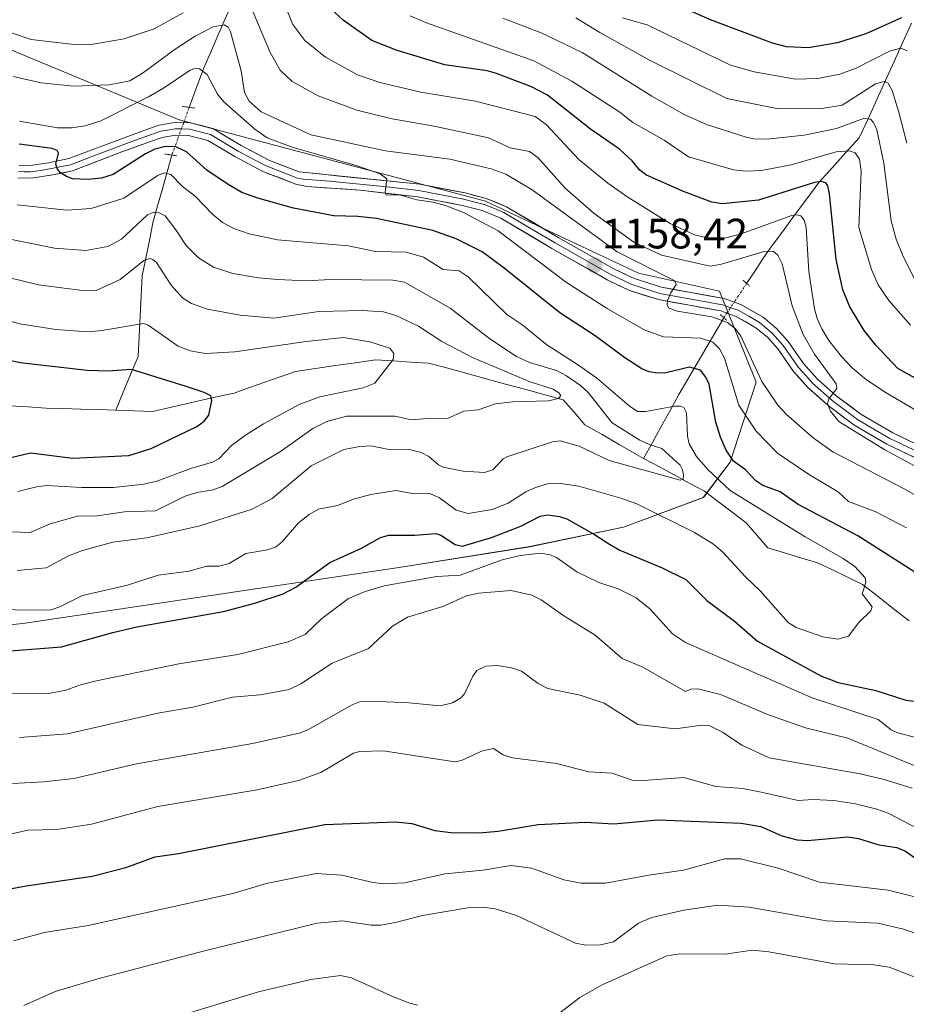
# Model space of a CAD drawing. Units: metres. Extents: x 661374 to 664827, y 4758092 to 4760449.
# Drawn here: x 661693 to 661902, y 4758617 to 4758849 of the extents above; entities that cross this region are included whole.
import ezdxf
from ezdxf.enums import TextEntityAlignment as Align

# ---------------------------------------------------------------- set-up
doc = ezdxf.new("R2010")
doc.units = ezdxf.units.M
doc.header["$MEASUREMENT"] = 0
doc.linetypes.add('TRAZO_Y_PUNTO', pattern=[1, 0.5, -0.25, 0, -0.25])
doc.linetypes.add('TRAZOS2', pattern=[0.375, 0.25, -0.125])
for name, color, linetype, lineweight in [('Arbolado forestal CxS', 92, 'Continuous', 0), ('Carátula', 7, 'Continuous', 5), ('Corriente natural lineal', 142, 'Continuous', 13), ('Corriente natural lineal oculto', 19, 'TRAZO_Y_PUNTO', 13), ('Curva de nivel maestra', 36, 'Continuous', 30), ('Curva de nivel normal', 36, 'Continuous', 0), ('Layer 0', 7, 'Continuous', 0), ('Puente lineal', 2, 'TRAZOS2', 0), ('Punto de cota en terreno', 7, 'Continuous', 0), ('Rótulo de punto de cota en terreno', 19, 'Continuous', 0)]:
    doc.layers.add(name, color=color, linetype=linetype, lineweight=lineweight)
doc.styles.add('Arial', font='txt', dxfattribs={"height": 0.2})

# ---------------------------------------------------------------- blocks, each defined once
blk = doc.blocks.new('*U150')
at = {"layer": 'Arbolado forestal CxS', "color": 92, "linetype": 'Continuous', "lineweight": 0}
blk.add_polyline3d([(661563.3713, 4758612.7703, 1135.576), (661553.0267, 4758636.5901, 1139.0126), (661552.3531, 4758656.2889, 1145.6895), (661554.5883, 4758665.2727, 1146.5076), (661559.9083, 4758676.9077, 1146.41), (661572.8883, 4758687.5333, 1144.9168), (661617.3315, 4758688.4259, 1150.0286), (661636.6133, 4758700.5409, 1146.0234), (661694.2315, 4758706.3403, 1148.5906), (661783.3633, 4758719.5855, 1155.3677), (661813.6941, 4758724.4463, 1156.33), (661835.7749, 4758729.0231, 1148.7377), (661854.5957, 4758736.0329, 1142.4854), (661860.8897, 4758744.3109, 1148.3228), (661867.0099, 4758763.1805, 1159.5591), (661858.4293, 4758784.5855, 1161.2405), (661839.3245, 4758788.8325, 1159.5642), (661803.2395, 4758805.8247, 1155.8565), (661731.0667, 4758824.9399, 1151.6746), (661654.1393, 4758857.0143, 1163.8556), (661563.3729, 4758848.3051, 1151.4474), (661516.6729, 4758848.3055, 1151.8066), (661514.5511, 4758869.5441, 1151.1923)], dxfattribs=at)
blk = doc.blocks.new('*U155')
at = {"layer": 'Arbolado forestal CxS', "color": 92, "linetype": 'Continuous', "lineweight": 0}
blk.add_polyline3d([(661563.3713, 4758612.7703, 1135.576), (661553.0267, 4758636.5901, 1139.0126), (661552.3531, 4758656.2889, 1145.6895), (661554.5883, 4758665.2727, 1146.5076), (661559.9083, 4758676.9077, 1146.41), (661572.8883, 4758687.5333, 1144.9168), (661617.3315, 4758688.4259, 1150.0286), (661636.6133, 4758700.5409, 1146.0234), (661694.2315, 4758706.3403, 1148.5906), (661783.3633, 4758719.5855, 1155.3677), (661813.6941, 4758724.4463, 1156.33), (661835.7749, 4758729.0231, 1148.7377), (661854.5957, 4758736.0329, 1142.4854), (661860.8897, 4758744.3109, 1148.3228), (661867.0099, 4758763.1805, 1159.5591), (661858.4293, 4758784.5855, 1161.2405), (661839.3245, 4758788.8325, 1159.5642), (661803.2395, 4758805.8247, 1155.8565), (661731.0667, 4758824.9399, 1151.6746), (661654.1393, 4758857.0143, 1163.8556), (661563.3729, 4758848.3051, 1151.4474), (661516.6729, 4758848.3055, 1151.8066), (661514.5511, 4758869.5441, 1151.1923)], dxfattribs=at)
blk = doc.blocks.new('*U158')
at = {"layer": 'Arbolado forestal CxS', "color": 92, "linetype": 'Continuous', "lineweight": 0}
blk.add_polyline3d([(661563.3713, 4758612.7703, 1135.576), (661553.0267, 4758636.5901, 1139.0126), (661552.3531, 4758656.2889, 1145.6895), (661554.5883, 4758665.2727, 1146.5076), (661559.9083, 4758676.9077, 1146.41), (661572.8883, 4758687.5333, 1144.9168), (661617.3315, 4758688.4259, 1150.0286), (661636.6133, 4758700.5409, 1146.0234), (661694.2315, 4758706.3403, 1148.5906), (661783.3633, 4758719.5855, 1155.3677), (661813.6941, 4758724.4463, 1156.33), (661835.7749, 4758729.0231, 1148.7377), (661854.5957, 4758736.0329, 1142.4854), (661860.8897, 4758744.3109, 1148.3228), (661867.0099, 4758763.1805, 1159.5591), (661858.4293, 4758784.5855, 1161.2405), (661839.3245, 4758788.8325, 1159.5642), (661803.2395, 4758805.8247, 1155.8565), (661731.0667, 4758824.9399, 1151.6746), (661654.1393, 4758857.0143, 1163.8556), (661563.3729, 4758848.3051, 1151.4474), (661516.6729, 4758848.3055, 1151.8066), (661514.5511, 4758869.5441, 1151.1923)], dxfattribs=at)
blk = doc.blocks.new('*U164')
at = {"layer": 'Curva de nivel normal', "color": 36, "linetype": 'Continuous', "lineweight": 0}
for points in [[(661731.94, 4758614.18, 1190), (661749.77, 4758619.6, 1190), (661762.12, 4758622.47, 1190), (661769.04, 4758623.48, 1190), (661771.69, 4758622.93, 1190), (661781.75, 4758618.37, 1190), (661785.39, 4758616.89, 1190), (661787.26, 4758616.49, 1190)], [(661820.79, 4758614.65, 1190), (661825.46, 4758618.26, 1190), (661830.75, 4758621.27, 1190), (661846.01, 4758628.07, 1190), (661849.02, 4758628.55, 1190), (661859.72, 4758628.48, 1190), (661866.07, 4758629.4, 1190), (661870.07, 4758629.01, 1190), (661885.49, 4758626.22, 1190), (661894.82, 4758625.99, 1190), (661898.39, 4758625.44, 1190), (661906.35, 4758622.36, 1190), (661914, 4758618.35, 1190), (661920.9, 4758614.6, 1190)], [(661902.57, 4758819.47, 1190), (661900.7, 4758826.77, 1190), (661899.08, 4758831.89, 1190), (661898.15, 4758833.6, 1190), (661897.23, 4758834.04, 1190), (661895.15, 4758833.47, 1190), (661887.31, 4758828.42, 1190), (661882.56, 4758827.66, 1190), (661872.28, 4758827.54, 1190), (661860.13, 4758830.01, 1190), (661842.1, 4758838.96, 1190), (661830.19, 4758845.54, 1190), (661824.58, 4758848.98, 1190)]]:
    blk.add_polyline3d(points, dxfattribs=at)
blk = doc.blocks.new('*U253')
at = {"layer": 'Curva de nivel maestra', "color": 36, "linetype": 'Continuous', "lineweight": 30}
blk.add_polyline3d([(661691.06, 4758745.38, 1125), (661696.03, 4758746.52, 1125), (661706, 4758745.33, 1125), (661719.18, 4758745.88, 1125), (661724.42, 4758747.56, 1125), (661735.25, 4758752.73, 1125), (661736.94, 4758753.97, 1125), (661738.05, 4758755.43, 1125), (661738.73, 4758758.91, 1125), (661738.53, 4758759.94, 1125), (661736.98, 4758760.77, 1125), (661732.44, 4758762.25, 1125), (661719.84, 4758766.2, 1125), (661714.22, 4758765.82, 1125), (661709.35, 4758765.95, 1125), (661693.6, 4758767.71, 1125), (661689.95, 4758768.5, 1125)], dxfattribs=at)
blk = doc.blocks.new('5PATER')
at = {"layer": 'Carátula', "linetype": 'Continuous', "lineweight": 5}
h = blk.add_hatch(color=250, dxfattribs=at)
edge = h.paths.add_edge_path()
edge.add_ellipse((0, 0.01), major_axis=(-1.33, -1.34), ratio=0.999422, start_angle=0, end_angle=360)

msp = doc.modelspace()

# ---------------------------------------------------------------- linework, layer by layer
at = {"layer": 'Arbolado forestal CxS', "color": 92, "linetype": 'Continuous', "lineweight": 0}
msp.add_polyline3d([(661514.55, 4758869.54, 1151.19), (661516.67, 4758848.31, 1151.81), (661563.37, 4758848.31, 1151.45), (661654.14, 4758857.01, 1163.86), (661731.07, 4758824.94, 1151.67), (661803.24, 4758805.82, 1155.86), (661839.32, 4758788.83, 1159.56), (661858.43, 4758784.59, 1161.24), (661867.01, 4758763.18, 1159.56), (661860.89, 4758744.31, 1148.32), (661854.6, 4758736.03, 1142.49), (661835.77, 4758729.02, 1148.74), (661813.69, 4758724.45, 1156.33), (661783.36, 4758719.59, 1155.37), (661694.23, 4758706.34, 1148.59), (661636.61, 4758700.54, 1146.02), (661617.33, 4758688.43, 1150.03), (661572.89, 4758687.53, 1144.92), (661559.91, 4758676.91, 1146.41), (661554.59, 4758665.27, 1146.51), (661552.35, 4758656.29, 1145.69), (661553.03, 4758636.59, 1139.01), (661563.37, 4758612.77, 1135.58)], dxfattribs=at)
at = {"layer": 'Corriente natural lineal', "color": 142, "linetype": 'Continuous', "lineweight": 13}
for points in [[(661757.85, 4758882.75, 1178.82), (661755.73, 4758878.5, 1175.25), (661753.6, 4758874.25, 1173.63), (661751.48, 4758870, 1170.69), (661749.35, 4758865.75, 1169.38), (661747.56, 4758861.68, 1167.06), (661745.78, 4758857.61, 1164.44), (661743.99, 4758853.54, 1163.01), (661742.21, 4758849.46, 1160.87), (661740.42, 4758845.39, 1158.76), (661738.64, 4758841.32, 1157.02), (661736.85, 4758837.25, 1154.86), (661735.14, 4758832.58, 1153.26), (661733.43, 4758827.92, 1151.92)], [(661903.68, 4758847.75, 1198.65), (661901.63, 4758843.25, 1195.65), (661899.57, 4758838.75, 1193.41), (661897.52, 4758834.25, 1190.19), (661895.46, 4758829.75, 1187.42), (661893.41, 4758825.25, 1185.37), (661891.35, 4758820.75, 1182), (661888.18, 4758817.25, 1179.68), (661885.02, 4758813.75, 1177.43), (661881.85, 4758810.25, 1175.24), (661878.98, 4758806.38, 1172.69), (661876.1, 4758802.5, 1169.94), (661873.23, 4758798.63, 1168.29), (661870.35, 4758794.75, 1165.42), (661868.5, 4758791.98, 1163.74), (661866.65, 4758789.2, 1161.98), (661864.8, 4758786.43, 1161.63)], [(661729.33, 4758816.69, 1148), (661728.21, 4758812.7, 1145.14), (661727.09, 4758808.72, 1142.84), (661725.97, 4758804.73, 1140.57), (661724.85, 4758800.75, 1138.89), (661724.02, 4758796.58, 1137.14), (661723.18, 4758792.42, 1135.57), (661722.35, 4758788.25, 1133.64), (661722.1, 4758783.5, 1132.01), (661721.85, 4758778.75, 1130.92), (661721.6, 4758774, 1128.36), (661721.35, 4758769.25, 1125.98), (661719.6, 4758765.03, 1124.12), (661717.85, 4758760.81, 1122.74), (661716.1, 4758756.59, 1122.34)], [(661859.42, 4758778.35, 1159.86), (661857.31, 4758774.73, 1156.02), (661855.19, 4758771.11, 1152.9), (661853.08, 4758767.49, 1150.44), (661850.96, 4758763.87, 1148.19), (661848.85, 4758760.25, 1146.34), (661846.76, 4758756.49, 1144.06), (661844.68, 4758752.74, 1142.39), (661842.59, 4758748.98, 1140.62), (661840.5, 4758745.22, 1139.58)], [(661840.5, 4758745.22, 1139.58), (661838.81, 4758746.13, 1139.2), (661834.76, 4758748.48, 1137.43), (661830.72, 4758750.83, 1137.53), (661826.67, 4758753.18, 1136.26), (661824.12, 4758756.12, 1135.78), (661821.57, 4758759.06, 1135.29), (661817.04, 4758760.29, 1135.12), (661812.5, 4758761.52, 1134.6), (661807.97, 4758762.75, 1133.69), (661803.43, 4758763.99, 1133.11), (661798.9, 4758765.22, 1132.75), (661794.36, 4758766.45, 1132.09), (661789.83, 4758767.68, 1131.32), (661785.65, 4758767.94, 1130.55), (661781.47, 4758768.21, 1129.93), (661777.29, 4758768.47, 1129.36), (661772.59, 4758767.78, 1128.79), (661767.89, 4758767.1, 1128.4), (661763.18, 4758766.41, 1127.98), (661758.48, 4758765.72, 1127.51), (661754.86, 4758764.45, 1127.13), (661751.23, 4758763.18, 1126.48), (661747.61, 4758761.9, 1126.14), (661743.98, 4758760.63, 1125.73), (661739.18, 4758759.55, 1125.14), (661734.38, 4758758.48, 1124.24), (661729.58, 4758757.4, 1123.69), (661724.78, 4758756.32, 1123.3), (661720.44, 4758756.46, 1122.82), (661716.1, 4758756.59, 1122.34)], [(661716.1, 4758756.59, 1122.34), (661712, 4758756.72, 1122.01), (661707.9, 4758756.85, 1121.63), (661703.8, 4758756.97, 1121.15), (661699.7, 4758757.1, 1120.65), (661695.39, 4758757.36, 1120.19), (661691.08, 4758757.62, 1119.76)], [(661903.08, 4758706.94, 1145.92), (661899.42, 4758709.81, 1145.57), (661895.77, 4758712.69, 1145.3), (661892.11, 4758715.56, 1144.97), (661888.58, 4758717.26, 1144.58), (661885.06, 4758718.96, 1144.34), (661881.53, 4758720.66, 1143.97), (661877.61, 4758721.84, 1143.5), (661873.69, 4758723.01, 1143.09), (661869.77, 4758724.19, 1142.84), (661867.23, 4758727.13, 1142.62), (661864.68, 4758730.06, 1142.59), (661861.41, 4758732.54, 1141.69), (661858.15, 4758735.03, 1141.95), (661854.88, 4758737.51, 1141.36), (661851.29, 4758739.44, 1140.61), (661847.69, 4758741.37, 1140.21), (661844.1, 4758743.29, 1139.26), (661840.5, 4758745.22, 1139.58)]]:
    msp.add_polyline3d(points, dxfattribs=at)
at = {"layer": 'Corriente natural lineal oculto', "color": 19, "linetype": 'TRAZO_Y_PUNTO', "lineweight": 13}
for points in [[(661733.43, 4758827.92, 1151.92), (661733.43, 4758827.91, 1151.92), (661732.06, 4758824.17, 1151.98), (661730.7, 4758820.43, 1150.24), (661729.33, 4758816.69, 1148)], [(661864.8, 4758786.43, 1161.63), (661864.79, 4758786.41, 1161.63), (661862.11, 4758782.39, 1161.24), (661859.43, 4758778.37, 1159.88), (661859.42, 4758778.35, 1159.86)]]:
    msp.add_polyline3d(points, dxfattribs=at)
at = {"layer": 'Curva de nivel maestra', "color": 36, "linetype": 'Continuous', "lineweight": 30}
for points in [[(661901.34, 4758849, 1200), (661892.91, 4758845.22, 1200), (661886.24, 4758843.15, 1200), (661879.4, 4758841.96, 1200), (661874.22, 4758842.15, 1200), (661870.92, 4758843.01, 1200), (661856.3, 4758848.54, 1200), (661848.44, 4758851.98, 1200)], [(661913.24, 4758759.25, 1175), (661900.4, 4758766.41, 1175), (661895.22, 4758771.9, 1175), (661892.48, 4758775.37, 1175), (661889.11, 4758780.93, 1175), (661887.44, 4758784.97, 1175), (661885.87, 4758792.1, 1175), (661884.32, 4758807.55, 1175), (661883.96, 4758809.41, 1175), (661883.5, 4758810.12, 1175), (661882.39, 4758810.44, 1175), (661880.78, 4758810.2, 1175), (661867.62, 4758806.02, 1175), (661859.14, 4758805.17, 1175), (661856.63, 4758805.61, 1175), (661849.96, 4758808.09, 1175), (661841.22, 4758811.97, 1175), (661839.64, 4758813.15, 1175), (661837.82, 4758815.35, 1175), (661834.8, 4758818.09, 1175), (661828.03, 4758822.77, 1175), (661817.89, 4758830.79, 1175), (661814.08, 4758832.77, 1175), (661805.84, 4758835.89, 1175), (661803.65, 4758836.54, 1175), (661793.66, 4758837.97, 1175), (661782.42, 4758841.31, 1175), (661776.48, 4758843.67, 1175), (661769.74, 4758848.43, 1175), (661766.88, 4758851.04, 1175)], [(661907.06, 4758716.8, 1150), (661890.99, 4758727.01, 1150), (661876.96, 4758734.35, 1150), (661872.68, 4758737.4, 1150), (661868.6, 4758738.84, 1150), (661866.96, 4758739.93, 1150), (661864.51, 4758742.57, 1150), (661861.68, 4758744.62, 1150), (661859.97, 4758747.2, 1150), (661858.61, 4758750.27, 1150), (661857.53, 4758753.78, 1150), (661855.95, 4758762.71, 1150), (661855.2, 4758764.39, 1150), (661853.92, 4758766, 1150), (661851.37, 4758766.71, 1150), (661845.77, 4758765.4, 1150), (661843.81, 4758765.29, 1150), (661841.84, 4758765.6, 1150), (661840.09, 4758766.37, 1150), (661836.08, 4758768.92, 1150), (661829.08, 4758774.1, 1150), (661820.76, 4758779.5, 1150), (661807.69, 4758790.04, 1150), (661802.43, 4758793.85, 1150), (661796.36, 4758796.98, 1150), (661790.82, 4758798.92, 1150), (661777.54, 4758801.73, 1150), (661773.2, 4758802.2, 1150), (661767.48, 4758802.33, 1150), (661758.01, 4758804.18, 1150), (661749.57, 4758806.56, 1150), (661745.85, 4758807.85, 1150), (661742.59, 4758809.71, 1150), (661737.58, 4758813.11, 1150), (661732.78, 4758817.43, 1150), (661730.26, 4758818.62, 1150), (661727.83, 4758818.66, 1150), (661725.32, 4758818.08, 1150), (661723.11, 4758816.98, 1150), (661715.48, 4758812.07, 1150), (661712.75, 4758811.23, 1150), (661709.61, 4758810.89, 1150), (661705.89, 4758811.12, 1150), (661704.49, 4758811.6, 1150), (661703.01, 4758812.59, 1150), (661702.31, 4758813.49, 1150), (661702, 4758814.53, 1150), (661702.62, 4758817.16, 1150), (661702.3, 4758817.74, 1150), (661701.1, 4758818.19, 1150), (661693.32, 4758819.25, 1150)], [(661687.15, 4758699.6, 1150), (661703.35, 4758700.83, 1150), (661715.4, 4758704.26, 1150), (661721.1, 4758705.55, 1150), (661741.48, 4758709.19, 1150), (661748.89, 4758711.12, 1150), (661755.56, 4758713.36, 1150), (661758.52, 4758714.92, 1150), (661766.58, 4758720.72, 1150), (661773.84, 4758724.01, 1150), (661778.52, 4758726.61, 1150), (661780.49, 4758727.17, 1150), (661786.63, 4758727.15, 1150), (661791.54, 4758727.52, 1150), (661792.7, 4758727.18, 1150), (661796.12, 4758724.96, 1150), (661797.87, 4758724.6, 1150), (661804.64, 4758726.58, 1150), (661811.62, 4758729.24, 1150), (661816.15, 4758731.64, 1150), (661817.98, 4758731.92, 1150), (661820.67, 4758731.57, 1150), (661822.46, 4758730.99, 1150), (661828.98, 4758727.34, 1150), (661832.51, 4758725, 1150), (661834.9, 4758723.62, 1150), (661844.89, 4758719.5, 1150), (661850.51, 4758716.75, 1150), (661855.41, 4758711.76, 1150), (661861.96, 4758706.92, 1150), (661867.36, 4758702.22, 1150), (661882.29, 4758694.01, 1150), (661886.37, 4758692.44, 1150), (661895.24, 4758690.54, 1150), (661902.32, 4758688.33, 1150), (661905.03, 4758687.95, 1150)], [(661682.6, 4758642.25, 1175), (661695, 4758644.58, 1175), (661710.55, 4758646.82, 1175), (661718.5, 4758648.88, 1175), (661725.41, 4758651.37, 1175), (661730.93, 4758652.16, 1175), (661765.36, 4758659.03, 1175), (661782.02, 4758659.66, 1175), (661785.9, 4758659.27, 1175), (661791.34, 4758657.61, 1175), (661795.1, 4758657.09, 1175), (661801.73, 4758657.05, 1175), (661806.24, 4758657.47, 1175), (661815.64, 4758659.04, 1175), (661826.81, 4758659.59, 1175), (661833.51, 4758659.16, 1175), (661843.89, 4758660.12, 1175), (661863.51, 4758659.29, 1175), (661868.11, 4758658.54, 1175), (661873.06, 4758656.36, 1175), (661876.69, 4758655.37, 1175), (661879.12, 4758655.23, 1175), (661888.63, 4758656.13, 1175), (661891.19, 4758655.72, 1175), (661895.96, 4758654.19, 1175), (661900.24, 4758653.56, 1175), (661902.21, 4758652.7, 1175), (661908.97, 4758647.95, 1175)]]:
    msp.add_polyline3d(points, dxfattribs=at)
at = {"layer": 'Curva de nivel normal', "color": 36, "linetype": 'Continuous', "lineweight": 0}
for points in [[(661909.86, 4758753.52, 1170), (661897.72, 4758760.68, 1170), (661893.05, 4758763.77, 1170), (661889.71, 4758766.59, 1170), (661887.15, 4758769.22, 1170), (661884.16, 4758773.01, 1170), (661882.51, 4758775.72, 1170), (661881.44, 4758778.19, 1170), (661880.82, 4758780.43, 1170), (661879.45, 4758789.22, 1170), (661878.87, 4758799.62, 1170), (661878.36, 4758801.38, 1170), (661877.6, 4758802.39, 1170), (661876.7, 4758802.62, 1170), (661875.49, 4758802.41, 1170), (661863.29, 4758798.04, 1170), (661859.62, 4758797.12, 1170), (661856.13, 4758797.04, 1170), (661852.5, 4758797.93, 1170), (661846.78, 4758800.53, 1170), (661836.79, 4758806.78, 1170), (661832.06, 4758810.1, 1170), (661825.24, 4758815.67, 1170), (661817.59, 4758823.88, 1170), (661814.95, 4758825.76, 1170), (661800.92, 4758829.34, 1170), (661788.02, 4758831.46, 1170), (661778.35, 4758833.75, 1170), (661773.08, 4758835.54, 1170), (661765.53, 4758839.76, 1170), (661760.68, 4758843.69, 1170), (661757.83, 4758847.41, 1170), (661755.2, 4758854.03, 1170)], [(661732.02, 4758850.18, 1165), (661725.16, 4758846.43, 1165), (661718.08, 4758844.08, 1165), (661709.8, 4758842.64, 1165), (661706.31, 4758842.69, 1165), (661696.2, 4758843.93, 1165), (661691.56, 4758845.5, 1165), (661686.78, 4758846.61, 1165), (661679.33, 4758849.6, 1165)], [(661906.28, 4758742.47, 1165), (661897.41, 4758747.24, 1165), (661886.55, 4758753.91, 1165), (661884.57, 4758756.35, 1165), (661883.87, 4758758.18, 1165), (661884.18, 4758759.28, 1165), (661886.03, 4758761.69, 1165), (661885.94, 4758762.79, 1165), (661880.76, 4758769.8, 1165), (661878.15, 4758774.42, 1165), (661875.53, 4758781.14, 1165), (661873.21, 4758791.07, 1165), (661872.19, 4758793.14, 1165), (661871.04, 4758794.01, 1165), (661868.92, 4758793.93, 1165), (661858.85, 4758790.97, 1165), (661856.24, 4758790.55, 1165), (661844.71, 4758793.07, 1165), (661838.19, 4758796.17, 1165), (661828.85, 4758802.92, 1165), (661822.05, 4758808.91, 1165), (661815.55, 4758816.11, 1165), (661813.64, 4758817.49, 1165), (661809.06, 4758818.37, 1165), (661803.99, 4758820.74, 1165), (661791.16, 4758823.52, 1165), (661781.26, 4758825.22, 1165), (661772.94, 4758827.27, 1165), (661763.8, 4758830.61, 1165), (661757.67, 4758833.99, 1165), (661754.84, 4758836.71, 1165), (661752.48, 4758840.81, 1165), (661748.47, 4758850.37, 1165)], [(661903.43, 4758776.63, 1180), (661898.28, 4758782.41, 1180), (661895.83, 4758786.13, 1180), (661894.21, 4758789.71, 1180), (661891.22, 4758799.64, 1180), (661891.77, 4758812.89, 1180), (661891.4, 4758815.7, 1180), (661890.39, 4758817.24, 1180), (661889.02, 4758817.69, 1180), (661885.92, 4758817.46, 1180), (661875.33, 4758814.36, 1180), (661868.29, 4758813.01, 1180), (661864.6, 4758812.86, 1180), (661861.7, 4758813.19, 1180), (661851.09, 4758816.27, 1180), (661845.4, 4758820.2, 1180), (661837.97, 4758824.32, 1180), (661834.94, 4758826.82, 1180), (661823.64, 4758834.12, 1180), (661814.67, 4758838.91, 1180), (661789.11, 4758847.9, 1180), (661785.5, 4758849.49, 1180)], [(661909.17, 4758733.9, 1160), (661901.91, 4758738.08, 1160), (661885.11, 4758746.8, 1160), (661880.52, 4758750.1, 1160), (661874.09, 4758755.67, 1160), (661872.13, 4758757.81, 1160), (661868.38, 4758763.33, 1160), (661863.44, 4758774.01, 1160), (661862.16, 4758775.74, 1160), (661860.3, 4758777.24, 1160), (661856.61, 4758778.6, 1160), (661848.49, 4758779.88, 1160), (661846.46, 4758780.61, 1160), (661846.05, 4758781.34, 1160), (661846.18, 4758782.42, 1160), (661846.92, 4758784.23, 1160), (661848.21, 4758786.19, 1160), (661847.88, 4758787.07, 1160), (661834.27, 4758793.87, 1160), (661814.28, 4758808.52, 1160), (661808.07, 4758812.19, 1160), (661804.62, 4758813.46, 1160), (661794.85, 4758815.72, 1160), (661779.71, 4758817.64, 1160), (661762.08, 4758821.46, 1160), (661750.38, 4758826.84, 1160), (661747.55, 4758829.38, 1160), (661746.46, 4758831.42, 1160), (661745.7, 4758836.51, 1160), (661743.18, 4758845.71, 1160), (661742.57, 4758846.81, 1160), (661741.64, 4758847.32, 1160), (661739.06, 4758846.87, 1160), (661734.84, 4758844.71, 1160), (661730.11, 4758841.63, 1160), (661722.67, 4758836.11, 1160), (661719.43, 4758834.13, 1160), (661714.55, 4758833.23, 1160), (661706.13, 4758832.93, 1160), (661698.56, 4758833.72, 1160), (661691.89, 4758835.22, 1160)], [(661904.92, 4758786.4, 1185), (661901.69, 4758792.81, 1185), (661900.06, 4758796.86, 1185), (661898.88, 4758801.22, 1185), (661897.17, 4758814.78, 1185), (661895.46, 4758822.64, 1185), (661894.74, 4758824.38, 1185), (661894.01, 4758825.15, 1185), (661892.31, 4758825.27, 1185), (661885.99, 4758822.94, 1185), (661878.34, 4758821.34, 1185), (661869.55, 4758820.42, 1185), (661866.5, 4758820.51, 1185), (661864.67, 4758820.89, 1185), (661855.38, 4758823.9, 1185), (661850.23, 4758826.14, 1185), (661842.48, 4758830.54, 1185), (661826.01, 4758840.86, 1185), (661816.34, 4758845.47, 1185), (661807.32, 4758848.94, 1185)], [(661902.63, 4758841.23, 1195), (661901.11, 4758841.89, 1195), (661898.51, 4758841.17, 1195), (661890.64, 4758837.17, 1195), (661886.75, 4758835.7, 1195), (661881.56, 4758834.7, 1195), (661876.35, 4758834.58, 1195), (661866.57, 4758836.32, 1195), (661860.96, 4758837.84, 1195), (661841.33, 4758847.36, 1195), (661835.53, 4758848.98, 1195)], [(661902.49, 4758728.89, 1155), (661895.26, 4758732.67, 1155), (661888.79, 4758735.1, 1155), (661886.44, 4758737.26, 1155), (661885.03, 4758738.11, 1155), (661879.36, 4758741.49, 1155), (661872.11, 4758746.45, 1155), (661867.05, 4758751.64, 1155), (661862.94, 4758757.79, 1155), (661859.57, 4758768.82, 1155), (661858.42, 4758771.02, 1155), (661856.86, 4758772.58, 1155), (661854.02, 4758773.56, 1155), (661845.2, 4758773.88, 1155), (661840.65, 4758775.55, 1155), (661831.94, 4758780.52, 1155), (661822.37, 4758786.69, 1155), (661806.22, 4758798.86, 1155), (661798.25, 4758803.06, 1155), (661793.82, 4758804.84, 1155), (661790.89, 4758805.62, 1155), (661787.08, 4758806.11, 1155), (661783.25, 4758807.26, 1155), (661779.83, 4758807.35, 1155), (661779.64, 4758807.83, 1155), (661779.97, 4758811.06, 1155), (661778.39, 4758812.24, 1155), (661772.99, 4758814.13, 1155), (661757.69, 4758818.52, 1155), (661751.77, 4758820.77, 1155), (661748.85, 4758822.77, 1155), (661741.55, 4758829.19, 1155), (661740.09, 4758831.03, 1155), (661737.62, 4758835.69, 1155), (661735.85, 4758836.99, 1155), (661734.76, 4758837.05, 1155), (661733.62, 4758836.7, 1155), (661727.33, 4758832.4, 1155), (661723.82, 4758830.4, 1155), (661712.62, 4758824.71, 1155), (661708.91, 4758823.53, 1155), (661705.72, 4758823.11, 1155), (661702.41, 4758823.13, 1155), (661693.38, 4758824.68, 1155)], [(661690.18, 4758709.72, 1145), (661693.51, 4758709.47, 1145), (661700.88, 4758709.59, 1145), (661702.92, 4758710.25, 1145), (661708.29, 4758712.91, 1145), (661718.86, 4758715.37, 1145), (661726.07, 4758717.71, 1145), (661733.42, 4758718.67, 1145), (661737.49, 4758719.88, 1145), (661740.41, 4758719.85, 1145), (661742.84, 4758720.48, 1145), (661746.75, 4758722.81, 1145), (661751.9, 4758723.67, 1145), (661753.74, 4758724.3, 1145), (661755.34, 4758725.62, 1145), (661759.18, 4758730.07, 1145), (661761.72, 4758732.04, 1145), (661763.86, 4758733.25, 1145), (661768.39, 4758734.16, 1145), (661772.16, 4758735.62, 1145), (661776.21, 4758736.71, 1145), (661782.09, 4758737.69, 1145), (661785.66, 4758737.06, 1145), (661790.13, 4758736.96, 1145), (661792.43, 4758735.96, 1145), (661796.31, 4758733.03, 1145), (661799.19, 4758732.22, 1145), (661804.81, 4758733.18, 1145), (661808.58, 4758734.7, 1145), (661812.76, 4758737.36, 1145), (661815.06, 4758738.42, 1145), (661817.86, 4758739.23, 1145), (661820.45, 4758739.44, 1145), (661825.24, 4758738.66, 1145), (661835.15, 4758735.9, 1145), (661838.94, 4758734.55, 1145), (661852.53, 4758727.81, 1145), (661857.02, 4758725, 1145), (661859.3, 4758723.1, 1145), (661864.53, 4758717.36, 1145), (661868.03, 4758714.04, 1145), (661874.63, 4758706.58, 1145), (661876.47, 4758705.42, 1145), (661882.8, 4758703.19, 1145), (661886.28, 4758702.64, 1145), (661888.84, 4758703.36, 1145), (661891.21, 4758706.56, 1145), (661894.11, 4758709.35, 1145), (661894.38, 4758710.26, 1145), (661892.06, 4758713.33, 1145), (661892.9, 4758716.02, 1145), (661892.77, 4758717.07, 1145), (661890.3, 4758719.78, 1145), (661887.55, 4758721.69, 1145), (661878.59, 4758726.76, 1145), (661860.89, 4758737.7, 1145), (661855.66, 4758742.63, 1145), (661852.99, 4758745.72, 1145), (661851.25, 4758748.7, 1145), (661850.84, 4758750.51, 1145), (661850.6, 4758755.97, 1145), (661849.97, 4758757.25, 1145), (661849.23, 4758757.57, 1145), (661847.79, 4758757.55, 1145), (661841.07, 4758756.3, 1145), (661839.1, 4758756.31, 1145), (661837.12, 4758757.61, 1145), (661829.42, 4758764.19, 1145), (661824.93, 4758767.34, 1145), (661817.73, 4758771.95, 1145), (661811.82, 4758776.75, 1145), (661808.27, 4758779.14, 1145), (661799.16, 4758787.97, 1145), (661797.08, 4758789.38, 1145), (661793.28, 4758789.69, 1145), (661788.64, 4758792.65, 1145), (661784.52, 4758793.82, 1145), (661777.36, 4758794, 1145), (661770.97, 4758795.29, 1145), (661754.22, 4758796.71, 1145), (661747.53, 4758798.09, 1145), (661743.92, 4758799.4, 1145), (661741.28, 4758800.83, 1145), (661738.88, 4758802.76, 1145), (661734.93, 4758806.93, 1145), (661731.76, 4758809.33, 1145), (661729.09, 4758812.11, 1145), (661727.65, 4758812.49, 1145), (661726.14, 4758811.97, 1145), (661717.98, 4758806.54, 1145), (661710.3, 4758804.08, 1145), (661704.61, 4758803.68, 1145), (661692.85, 4758804.99, 1145)], [(661692.84, 4758718.85, 1140), (661699.67, 4758719.43, 1140), (661704.93, 4758722.25, 1140), (661708.23, 4758723.53, 1140), (661715.38, 4758725.49, 1140), (661723.46, 4758726.52, 1140), (661735.96, 4758729.32, 1140), (661748.26, 4758733.31, 1140), (661752.98, 4758735.82, 1140), (661762.17, 4758743.52, 1140), (661769.83, 4758747.31, 1140), (661773.66, 4758748.07, 1140), (661776.32, 4758748.19, 1140), (661780.09, 4758747.41, 1140), (661785.32, 4758747.37, 1140), (661788.08, 4758746.59, 1140), (661789.92, 4758745.7, 1140), (661792.17, 4758743.75, 1140), (661793.3, 4758743.2, 1140), (661797.96, 4758742.25, 1140), (661803.05, 4758741.9, 1140), (661805.01, 4758742.56, 1140), (661807.41, 4758745.11, 1140), (661808.25, 4758745.61, 1140), (661819.02, 4758749.11, 1140), (661820.83, 4758749.37, 1140), (661825.31, 4758748.09, 1140), (661832.42, 4758744.78, 1140), (661849.17, 4758740.11, 1140), (661849.83, 4758740.28, 1140), (661849.89, 4758741.36, 1140), (661849.7, 4758742.58, 1140), (661849.12, 4758743.67, 1140), (661844.79, 4758747.59, 1140), (661841.79, 4758748.48, 1140), (661839.63, 4758749.52, 1140), (661833.14, 4758753.65, 1140), (661827.46, 4758760.76, 1140), (661825.62, 4758762.42, 1140), (661822.32, 4758764.65, 1140), (661820.01, 4758765.91, 1140), (661813.59, 4758767.83, 1140), (661810.58, 4758769.25, 1140), (661804.28, 4758773.37, 1140), (661794.93, 4758780.64, 1140), (661784.14, 4758786.78, 1140), (661781.4, 4758787.23, 1140), (661766.8, 4758787.37, 1140), (661760.87, 4758787.09, 1140), (661754.32, 4758787.39, 1140), (661749.76, 4758787.8, 1140), (661743.69, 4758788.82, 1140), (661739.18, 4758790.26, 1140), (661735.6, 4758792.51, 1140), (661732.68, 4758795.36, 1140), (661730.29, 4758799.1, 1140), (661727.72, 4758802.33, 1140), (661726.31, 4758803.1, 1140), (661725.11, 4758803.2, 1140), (661723.59, 4758802.57, 1140), (661717.49, 4758796.87, 1140), (661714.24, 4758795.15, 1140), (661709.05, 4758794.18, 1140), (661701.67, 4758794.77, 1140), (661688.81, 4758797.32, 1140)], [(661686.62, 4758728.1, 1135), (661695.91, 4758727.79, 1135), (661700.65, 4758729.85, 1135), (661707.06, 4758731.6, 1135), (661711.69, 4758731.69, 1135), (661718.19, 4758732.65, 1135), (661725.44, 4758732.91, 1135), (661732.47, 4758736.34, 1135), (661735.2, 4758737.2, 1135), (661739.07, 4758737.84, 1135), (661741.16, 4758738.64, 1135), (661754.93, 4758746.89, 1135), (661762.55, 4758752.25, 1135), (661765.85, 4758753.96, 1135), (661770.49, 4758755.21, 1135), (661779.08, 4758755.21, 1135), (661781.91, 4758755.2, 1135), (661785.78, 4758754.32, 1135), (661790.37, 4758754.74, 1135), (661794.28, 4758754.62, 1135), (661798.12, 4758756.33, 1135), (661801.51, 4758756.7, 1135), (661805.63, 4758758.08, 1135), (661809.72, 4758758.59, 1135), (661818.1, 4758758.82, 1135), (661820.46, 4758759.36, 1135), (661821.03, 4758760.07, 1135), (661820.56, 4758760.71, 1135), (661819.18, 4758761.51, 1135), (661813.77, 4758763.26, 1135), (661800.32, 4758768.91, 1135), (661793, 4758772.79, 1135), (661787.46, 4758776.4, 1135), (661782.1, 4758778.9, 1135), (661779.21, 4758779.73, 1135), (661774.18, 4758780.05, 1135), (661763.98, 4758779.86, 1135), (661753.4, 4758778.26, 1135), (661745.46, 4758779, 1135), (661737.71, 4758780.38, 1135), (661733.96, 4758781.69, 1135), (661731.88, 4758783, 1135), (661729.2, 4758786.06, 1135), (661725.67, 4758791.34, 1135), (661724.85, 4758792.11, 1135), (661724.12, 4758792.34, 1135), (661722.72, 4758791.81, 1135), (661717.12, 4758787.4, 1135), (661711.32, 4758784.69, 1135), (661707.61, 4758784.83, 1135), (661697.92, 4758786.12, 1135), (661680.46, 4758790.39, 1135)], [(661693.04, 4758737.41, 1130), (661697.43, 4758738.56, 1130), (661699.76, 4758738.82, 1130), (661708.12, 4758738.39, 1130), (661715.57, 4758738.35, 1130), (661722.73, 4758739.17, 1130), (661725.76, 4758739.9, 1130), (661733.84, 4758742.84, 1130), (661738.89, 4758744.31, 1130), (661740.43, 4758745.1, 1130), (661743.37, 4758748.25, 1130), (661746.69, 4758750.7, 1130), (661750.95, 4758753.36, 1130), (661759.37, 4758757.91, 1130), (661764.17, 4758759.7, 1130), (661774.39, 4758761.83, 1130), (661777.2, 4758762.94, 1130), (661781.46, 4758768.52, 1130), (661781.65, 4758769.96, 1130), (661780.74, 4758771.16, 1130), (661776.02, 4758772.72, 1130), (661769.75, 4758773.71, 1130), (661761.02, 4758772.77, 1130), (661744.2, 4758770.33, 1130), (661737.28, 4758769.95, 1130), (661733.67, 4758770.54, 1130), (661730.83, 4758771.69, 1130), (661723.77, 4758776.59, 1130), (661722.64, 4758776.97, 1130), (661712.85, 4758775.34, 1130), (661709.58, 4758775.07, 1130), (661701.97, 4758775.63, 1130), (661693.47, 4758776.9, 1130), (661687.93, 4758778.39, 1130)], [(661688.79, 4758689.75, 1155), (661700.74, 4758689.95, 1155), (661704.3, 4758690.64, 1155), (661707.83, 4758691.94, 1155), (661711.16, 4758692.75, 1155), (661730.94, 4758696.82, 1155), (661744.84, 4758699.02, 1155), (661756.78, 4758702.06, 1155), (661760.74, 4758703.74, 1155), (661764.66, 4758707.52, 1155), (661770.98, 4758712.27, 1155), (661774.88, 4758713.9, 1155), (661779.34, 4758715.21, 1155), (661791.77, 4758717.43, 1155), (661797.27, 4758717.76, 1155), (661807.15, 4758721.32, 1155), (661811.39, 4758722.34, 1155), (661816.3, 4758722.9, 1155), (661818.5, 4758722.52, 1155), (661819.98, 4758721.91, 1155), (661824.76, 4758718.55, 1155), (661830, 4758715.98, 1155), (661834.52, 4758714.54, 1155), (661838.74, 4758712.36, 1155), (661841.96, 4758709.83, 1155), (661847.33, 4758703.91, 1155), (661850.43, 4758701.86, 1155), (661880.24, 4758688.86, 1155), (661895.8, 4758683.73, 1155), (661898.84, 4758681.29, 1155), (661900.34, 4758680.58, 1155), (661905.28, 4758679.33, 1155)], [(661693.38, 4758679.52, 1160), (661704.7, 4758680.34, 1160), (661726.03, 4758685.23, 1160), (661734.24, 4758686.61, 1160), (661743.59, 4758689.03, 1160), (661750.16, 4758689.54, 1160), (661756.98, 4758690.81, 1160), (661759.76, 4758692.12, 1160), (661767.09, 4758697.03, 1160), (661775.71, 4758700.43, 1160), (661781.33, 4758705.73, 1160), (661784.9, 4758707.83, 1160), (661793.19, 4758710.37, 1160), (661798.76, 4758712.83, 1160), (661801.65, 4758713.52, 1160), (661809.29, 4758714.1, 1160), (661814.18, 4758713, 1160), (661816.39, 4758711.95, 1160), (661821.45, 4758708.3, 1160), (661829.11, 4758703.58, 1160), (661835.44, 4758698.07, 1160), (661840.37, 4758696.03, 1160), (661850.37, 4758690.37, 1160), (661851.75, 4758690.89, 1160), (661853.3, 4758690.98, 1160), (661858.66, 4758689.64, 1160), (661869.92, 4758684.86, 1160), (661878.7, 4758681.74, 1160), (661888.68, 4758679.31, 1160), (661910.74, 4758670.27, 1160)], [(661691.74, 4758668.69, 1165), (661699.06, 4758669.02, 1165), (661706.22, 4758669.86, 1165), (661720.96, 4758673.32, 1165), (661748.32, 4758678.12, 1165), (661759.31, 4758680.52, 1165), (661761.35, 4758681.33, 1165), (661771.83, 4758687.22, 1165), (661773.82, 4758687.95, 1165), (661776.42, 4758688.09, 1165), (661785.26, 4758687.63, 1165), (661792.55, 4758686.94, 1165), (661795.48, 4758687.65, 1165), (661797.39, 4758688.75, 1165), (661798.33, 4758689.79, 1165), (661800.27, 4758693.98, 1165), (661801.23, 4758695.3, 1165), (661803.35, 4758696.3, 1165), (661806, 4758696.43, 1165), (661809.48, 4758695.93, 1165), (661811.77, 4758695.16, 1165), (661815.63, 4758692.2, 1165), (661817.96, 4758691.04, 1165), (661825.53, 4758689.5, 1165), (661831.19, 4758687.56, 1165), (661839.13, 4758682.54, 1165), (661847.98, 4758681.53, 1165), (661854.26, 4758682.42, 1165), (661855.98, 4758682.33, 1165), (661859.13, 4758680.72, 1165), (661863.65, 4758677.72, 1165), (661870.15, 4758674.71, 1165), (661891.54, 4758670.93, 1165), (661897.18, 4758669.62, 1165), (661903.85, 4758667.55, 1165)], [(661679.45, 4758654.1, 1170), (661695.36, 4758657.67, 1170), (661702.18, 4758657.83, 1170), (661710.4, 4758659.11, 1170), (661726.05, 4758663.23, 1170), (661749.44, 4758667.18, 1170), (661759.2, 4758669.39, 1170), (661764.47, 4758671.29, 1170), (661772.15, 4758675.78, 1170), (661773.62, 4758676.23, 1170), (661779.21, 4758676.37, 1170), (661796.02, 4758673.75, 1170), (661797.6, 4758674.07, 1170), (661802.52, 4758676.34, 1170), (661805.1, 4758676.94, 1170), (661807.45, 4758675.44, 1170), (661809.61, 4758674.73, 1170), (661819.97, 4758673.34, 1170), (661827.57, 4758671.44, 1170), (661833.08, 4758671.09, 1170), (661837.82, 4758669.48, 1170), (661840.46, 4758669.38, 1170), (661850.02, 4758670.08, 1170), (661857.53, 4758667.97, 1170), (661863.88, 4758667.49, 1170), (661868.26, 4758666.63, 1170), (661876.95, 4758664.64, 1170), (661880.45, 4758664.91, 1170), (661885.34, 4758664.68, 1170), (661890.46, 4758663.85, 1170), (661895.46, 4758662.62, 1170), (661898.17, 4758661.7, 1170), (661905.07, 4758658.1, 1170)], [(661692, 4758631.62, 1180), (661699.31, 4758633.58, 1180), (661709.58, 4758635.19, 1180), (661744.04, 4758642.8, 1180), (661751.55, 4758645.09, 1180), (661763.35, 4758647.46, 1180), (661769.3, 4758647.11, 1180), (661776.8, 4758645.33, 1180), (661779.29, 4758645.05, 1180), (661784.13, 4758645.25, 1180), (661793.74, 4758647.39, 1180), (661802.74, 4758648.23, 1180), (661809.22, 4758649.32, 1180), (661814.17, 4758648.71, 1180), (661821.75, 4758646.01, 1180), (661825.8, 4758645.23, 1180), (661831.55, 4758645.17, 1180), (661841.74, 4758647.07, 1180), (661849.93, 4758648.23, 1180), (661859.67, 4758650.89, 1180), (661863.33, 4758650.91, 1180), (661872.2, 4758648.69, 1180), (661881.94, 4758645.4, 1180), (661898.16, 4758643.52, 1180), (661905.38, 4758641.74, 1180)], [(661694.47, 4758616.35, 1185), (661701.85, 4758619.67, 1185), (661711.92, 4758622.67, 1185), (661737.06, 4758629.24, 1185), (661763.58, 4758635.75, 1185), (661769.56, 4758636.33, 1185), (661776.27, 4758635.31, 1185), (661778.52, 4758635.32, 1185), (661782.02, 4758635.9, 1185), (661788.37, 4758637.54, 1185), (661799.11, 4758639.4, 1185), (661802.58, 4758639.54, 1185), (661805.54, 4758639.14, 1185), (661810.59, 4758637.56, 1185), (661824.44, 4758631.08, 1185), (661826.91, 4758630.55, 1185), (661830.34, 4758630.68, 1185), (661833.4, 4758631.36, 1185), (661839.35, 4758635.74, 1185), (661842.49, 4758637.07, 1185), (661850, 4758638.81, 1185), (661858.05, 4758640.03, 1185), (661865.4, 4758639.53, 1185), (661883.59, 4758636.32, 1185), (661895.69, 4758635.78, 1185), (661901.79, 4758634.38, 1185), (661907.58, 4758632.31, 1185)]]:
    msp.add_polyline3d(points, dxfattribs=at)
at = {"layer": 'Layer 0', "linetype": 'Continuous', "lineweight": 0}
for points in [[(661693.31, 4758814.28), (661695.95, 4758814.2), (661700.29, 4758814.88), (661705.04, 4758815.85), (661723.56, 4758822.81), (661726.34, 4758823.74), (661729.95, 4758824.35), (661733.68, 4758824.3), (661739.01, 4758822.93), (661745.67, 4758818.93), (661752.19, 4758815.48), (661759.35, 4758812.71), (661787.8, 4758809.8), (661798.43, 4758807.75), (661803.44, 4758806.47), (661808.22, 4758804.5), (661820.4, 4758797.3), (661833.31, 4758789.98), (661838.3, 4758787.58), (661844.71, 4758785.56), (661859.51, 4758782.86), (661863.41, 4758781.5), (661868.71, 4758778.49), (661871.87, 4758775.84), (661874.59, 4758772.79), (661878.23, 4758767.56), (661881.42, 4758764.01), (661885.89, 4758760.01), (661891.74, 4758755.68), (661899.23, 4758751.26), (661910.39, 4758745.93)], [(661904.22, 4758747.22), (661898.52, 4758749.93), (661894.78, 4758752.14), (661890.91, 4758754.43), (661884.94, 4758758.85), (661880.36, 4758762.95), (661878.77, 4758764.73), (661877.05, 4758766.63), (661873.41, 4758771.86), (661872.18, 4758773.24), (661870.82, 4758774.76), (661867.85, 4758777.25), (661865.44, 4758778.63), (661862.79, 4758780.13), (661860.84, 4758780.81), (661859.13, 4758781.41), (661851.73, 4758782.76), (661844.35, 4758784.1), (661837.75, 4758786.18), (661832.61, 4758788.65), (661819.65, 4758796), (661813.64, 4758799.55), (661807.55, 4758803.15), (661805.36, 4758804.06), (661802.97, 4758805.04), (661800.47, 4758805.68), (661798.1, 4758806.29), (661787.57, 4758808.32), (661780.74, 4758809.09), (661766.52, 4758810.55), (661760.27, 4758811.01), (661758.94, 4758811.26), (661751.57, 4758814.11), (661748.19, 4758815.9), (661744.93, 4758817.62), (661738.42, 4758821.53), (661733.48, 4758822.8), (661731.62, 4758822.83), (661730.07, 4758822.85), (661728.27, 4758822.55), (661726.71, 4758822.28), (661724.05, 4758821.39), (661720.56, 4758820.13), (661711.3, 4758816.65), (661705.46, 4758814.41), (661702.94, 4758813.89), (661700.56, 4758813.4), (661698.39, 4758813.06), (661696.04, 4758812.7), (661694.48, 4758812.74), (661693.16, 4758812.78)], [(661909.21, 4758743.17), (661897.81, 4758748.6), (661890.08, 4758753.18), (661883.99, 4758757.69), (661879.3, 4758761.89), (661875.87, 4758765.7), (661872.23, 4758770.93), (661869.77, 4758773.68), (661866.99, 4758776.01), (661862.17, 4758778.76), (661858.75, 4758779.96), (661843.99, 4758782.64), (661837.2, 4758784.78), (661831.91, 4758787.32), (661818.9, 4758794.7), (661806.88, 4758801.8), (661802.5, 4758803.61), (661797.77, 4758804.83), (661787.34, 4758806.84), (661773.68, 4758808.38), (661761.18, 4758809.31), (661758.53, 4758809.81), (661750.95, 4758812.74), (661744.19, 4758816.31), (661737.83, 4758820.13), (661733.28, 4758821.3), (661730.19, 4758821.35), (661727.08, 4758820.82), (661724.54, 4758819.97), (661717.56, 4758817.44), (661705.88, 4758812.97), (661700.83, 4758811.92), (661696.13, 4758811.2), (661693.01, 4758811.28)]]:
    msp.add_lwpolyline(points, dxfattribs=at)
for points in [[(661693.31, 4758814.28, 1149.2), (661695.95, 4758814.2, 1149.38), (661700.29, 4758814.88, 1149.75), (661705.04, 4758815.85, 1150.16), (661709.67, 4758817.59, 1150.55), (661714.3, 4758819.33, 1151.19), (661718.93, 4758821.07, 1151.31), (661723.56, 4758822.81, 1151.42), (661726.34, 4758823.74, 1151.79), (661729.95, 4758824.35, 1151.9), (661733.68, 4758824.3, 1152.12), (661736.35, 4758823.62, 1152.38), (661739.01, 4758822.93, 1152.42), (661742.34, 4758820.93, 1152.68), (661745.67, 4758818.93, 1152.93), (661748.93, 4758817.21, 1153.07), (661752.19, 4758815.48, 1153.4), (661755.77, 4758814.1, 1153.66), (661759.35, 4758812.71, 1153.58), (661764.09, 4758812.23, 1153.81), (661768.83, 4758811.74, 1154.05), (661773.58, 4758811.26, 1154.45), (661778.32, 4758810.77, 1154.88), (661783.06, 4758810.29, 1155.27), (661787.8, 4758809.8, 1155.57), (661791.34, 4758809.12, 1155.74), (661794.89, 4758808.43, 1155.85), (661798.43, 4758807.75, 1155.91), (661800.94, 4758807.11, 1156.01), (661803.44, 4758806.47, 1156.21), (661805.83, 4758805.49, 1156.43), (661808.22, 4758804.5, 1156.68), (661812.28, 4758802.1, 1156.83), (661816.34, 4758799.7, 1157.17), (661820.4, 4758797.3, 1157.4), (661824.7, 4758794.86, 1157.99), (661829.01, 4758792.42, 1158.16), (661833.31, 4758789.98, 1158.88), (661835.81, 4758788.78, 1158.96), (661838.3, 4758787.58, 1158.96), (661841.51, 4758786.57, 1159.24), (661844.71, 4758785.56, 1159.69), (661848.41, 4758784.89, 1160.15), (661852.11, 4758784.21, 1160.53), (661855.81, 4758783.54, 1160.83), (661859.51, 4758782.86, 1161.03), (661863.41, 4758781.5, 1161.35), (661866.06, 4758780, 1161.88), (661868.71, 4758778.49, 1162.3), (661871.87, 4758775.84, 1162.82), (661874.59, 4758772.79, 1163.22), (661876.41, 4758770.18, 1163.62), (661878.23, 4758767.56, 1164.12), (661881.42, 4758764.01, 1164.51), (661883.66, 4758762.01, 1164.73), (661885.89, 4758760.01, 1165.03), (661888.82, 4758757.85, 1165.26), (661891.74, 4758755.68, 1165.54), (661895.49, 4758753.47, 1165.92), (661899.23, 4758751.26, 1166.04), (661902.95, 4758749.48, 1166.54)], [(661905.41, 4758744.98, 1165.66), (661901.61, 4758746.79, 1165.4), (661897.81, 4758748.6, 1165.55), (661893.95, 4758750.89, 1164.85), (661890.08, 4758753.18, 1165.11), (661887.04, 4758755.44, 1164.9), (661883.99, 4758757.69, 1164.53), (661881.65, 4758759.79, 1164.5), (661879.3, 4758761.89, 1164.09), (661877.59, 4758763.8, 1164.19), (661875.87, 4758765.7, 1163.88), (661874.05, 4758768.32, 1163.59), (661872.23, 4758770.93, 1163.2), (661869.77, 4758773.68, 1162.36), (661866.99, 4758776.01, 1161.82), (661864.58, 4758777.39, 1161.13), (661862.17, 4758778.76, 1160.65), (661858.75, 4758779.96, 1160.2), (661855.06, 4758780.63, 1159.84), (661851.37, 4758781.3, 1159.6), (661847.68, 4758781.97, 1159.58), (661843.99, 4758782.64, 1159.34), (661840.6, 4758783.71, 1159.26), (661837.2, 4758784.78, 1158.7), (661834.56, 4758786.05, 1158.21), (661831.91, 4758787.32, 1158.09), (661827.57, 4758789.78, 1157.61), (661823.24, 4758792.24, 1157.35), (661818.9, 4758794.7, 1156.95), (661814.89, 4758797.07, 1156.55), (661810.89, 4758799.43, 1156.48), (661806.88, 4758801.8, 1155.85), (661802.5, 4758803.61, 1155.89), (661797.77, 4758804.83, 1155.12), (661794.29, 4758805.5, 1154.73), (661790.82, 4758806.17, 1154.5), (661787.34, 4758806.84, 1154.45), (661782.79, 4758807.35, 1154.46), (661778.23, 4758807.87, 1154.35), (661773.68, 4758808.38, 1154.38), (661769.51, 4758808.69, 1154.1), (661765.35, 4758809, 1153.77), (661761.18, 4758809.31, 1153.66), (661758.53, 4758809.81, 1153.15), (661754.74, 4758811.28, 1152.84), (661750.95, 4758812.74, 1152.99), (661747.57, 4758814.53, 1153.01), (661744.19, 4758816.31, 1152.58), (661741.01, 4758818.22, 1152.5), (661737.83, 4758820.13, 1152.19), (661733.28, 4758821.3, 1151.23), (661730.19, 4758821.35, 1150.75), (661727.08, 4758820.82, 1150.52), (661724.54, 4758819.97, 1150.55), (661721.05, 4758818.71, 1151.12), (661717.56, 4758817.44, 1150.86), (661713.67, 4758815.95, 1150.71), (661709.77, 4758814.46, 1150.51), (661705.88, 4758812.97, 1149.96), (661703.36, 4758812.45, 1149.57), (661700.83, 4758811.92, 1149.22), (661696.13, 4758811.2, 1148.59), (661693.01, 4758811.28, 1148.31)]]:
    msp.add_polyline3d(points, dxfattribs=at)
at = {"layer": 'Puente lineal', "color": 2, "linetype": 'TRAZOS2', "lineweight": 0}
for points in [[(661731.77, 4758828.14, 1151.73), (661733.43, 4758827.92, 1151.92), (661734.74, 4758827.74, 1152.07)], [(661727.67, 4758816.92, 1148.12), (661730.64, 4758816.5, 1147.94)], [(661863.92, 4758787.21, 1161.61), (661864.8, 4758786.43, 1161.63), (661865.51, 4758785.83, 1161.68)], [(661858.54, 4758779.13, 1159.95), (661859.42, 4758778.35, 1159.86), (661860.14, 4758777.76, 1159.66)]]:
    msp.add_polyline3d(points, dxfattribs=at)

# ---------------------------------------------------------------- block references
at = {"layer": 'Arbolado forestal CxS', "color": 92, "linetype": 'Continuous', "lineweight": 0}
for name in ['*U150', '*U155', '*U158']:
    msp.add_blockref(name, (0, 0), dxfattribs=at)
at = {"layer": 'Curva de nivel maestra', "color": 36, "linetype": 'Continuous', "lineweight": 30}
msp.add_blockref('*U253', (0, 0), dxfattribs=at)
at = {"layer": 'Curva de nivel normal', "color": 36, "linetype": 'Continuous', "lineweight": 0}
msp.add_blockref('*U164', (0, 0), dxfattribs=at)
at = {"layer": 'Punto de cota en terreno', "linetype": 'Continuous', "lineweight": 0}
msp.add_blockref('5PATER', (661828.92, 4758790.74, 1158.42), dxfattribs=at)

# ---------------------------------------------------------------- texts
at = {"layer": 'Rótulo de punto de cota en terreno', "color": 19, "linetype": 'Continuous', "lineweight": 0, "style": 'Arial'}
msp.add_text('1158,42', height=7, dxfattribs=at).set_placement((661830.68, 4758792.5), align=Align.BOTTOM_LEFT)

doc.saveas('drawing.dxf')
